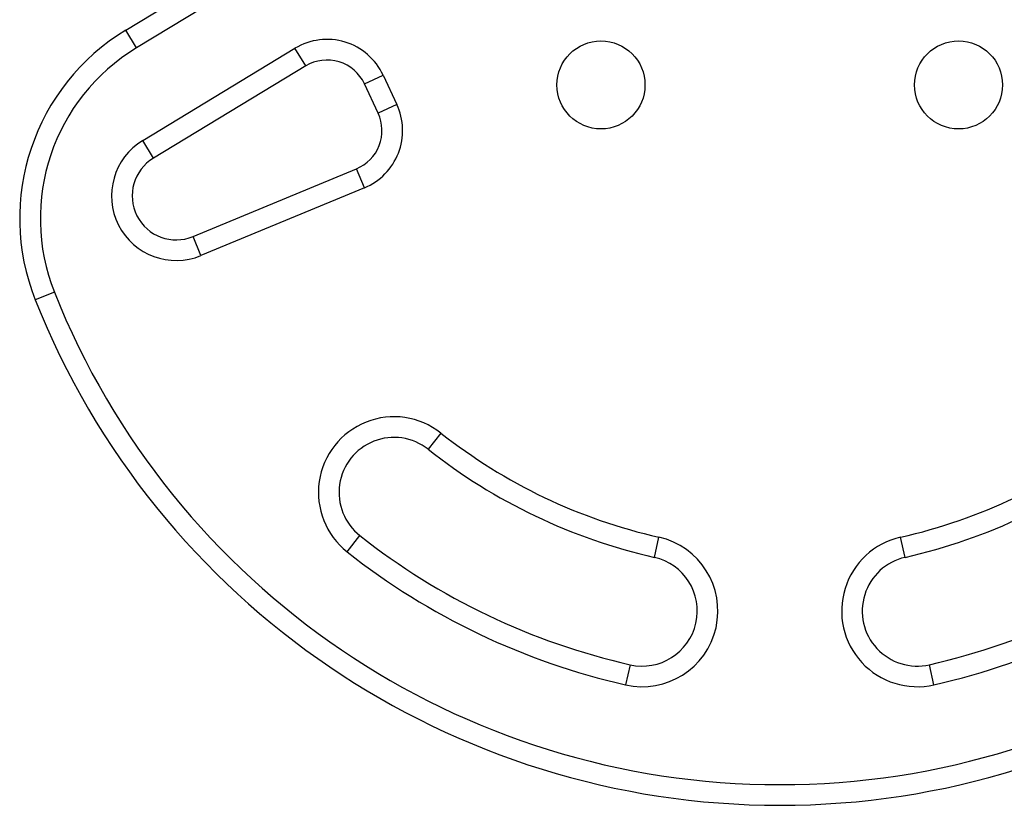
# Model space of a CAD drawing. Extents: x 1429 to 2231, y 1505 to 2110.
# Drawn here: x 2032 to 2041, y 1923 to 1930 of the extents above; entities that cross this region are included whole.
import ezdxf

# ---------------------------------------------------------------- set-up
doc = ezdxf.new("R2010")
doc.units = 0
doc.header["$LTSCALE"] = 0.125
doc.header["$MEASUREMENT"] = 0
doc.layers.add('CONTOUR', color=7, linetype='CONTINUOUS')

msp = doc.modelspace()

# ---------------------------------------------------------------- linework, layer by layer
at = {"layer": 'CONTOUR'}
for p, q in [((2033.28974, 1930.20919), (2035.89752, 1931.78744)), ((2035.9946, 1931.62703), (2033.38682, 1930.04878)), ((2033.38682, 1930.04878), (2033.28974, 1930.20919)), ((2033.44349, 1929.20643), (2034.8276, 1930.04409)), ((2034.92468, 1929.88368), (2034.8276, 1930.04409)), ((2034.92468, 1929.88368), (2033.54057, 1929.04601)), ((2035.45871, 1929.72134), (2035.62864, 1929.80058)), ((2035.62864, 1929.80058), (2035.75285, 1929.53421)), ((2035.58292, 1929.45497), (2035.45871, 1929.72134)), ((2035.75285, 1929.53421), (2035.58292, 1929.45497)), ((2033.54057, 1929.04601), (2033.44349, 1929.20643)), ((2033.90083, 1928.33428), (2035.38663, 1928.95006)), ((2035.45841, 1928.77685), (2035.38663, 1928.95006)), ((2035.45841, 1928.77685), (2033.97261, 1928.16107)), ((2033.97261, 1928.16107), (2033.90083, 1928.33428)), ((2032.64096, 1927.82864), (2032.46672, 1927.75938)), ((2036.15399, 1926.54906), (2036.03779, 1926.40191)), ((2035.30185, 1925.46995), (2035.41805, 1925.6171)), ((2038.09428, 1925.41965), (2038.13571, 1925.60251)), ((2040.37332, 1925.41965), (2040.33189, 1925.60251)), ((2037.87332, 1924.44436), (2037.83189, 1924.2615)), ((2040.63571, 1924.2615), (2040.59428, 1924.44436))]:
    msp.add_line(p, q, dxfattribs=at)
for centre in [(2037.6088, 1929.71152), (2040.8588, 1929.71152)]:
    msp.add_circle(centre, 0.4, dxfattribs=at)
for centre, radius, start, end in [((2034.32527, 1928.49815), 2, 121.182565, 201.677647), ((2035.11884, 1929.56286), 0.5625, 25, 121.182565), ((2034.32527, 1928.49815), 1.8125, 121.182565, 201.677647), ((2035.11884, 1929.56286), 0.375, 25, 121.182565), ((2035.24305, 1929.29649), 0.5625, 292.511226, 25), ((2035.24305, 1929.29649), 0.375, 292.511226, 25), ((2033.74768, 1928.70381), 0.5875, 121.182565, 292.511226), ((2033.74768, 1928.70381), 0.4, 121.182565, 292.511226), ((2039.2338, 1930.44927), 7.0946, 201.677647, 338.322353), ((2039.2338, 1930.44927), 7.2821, 201.677647, 338.322353), ((2035.72792, 1926.00951), 0.6875, 51.703475, 231.703475), ((2035.72792, 1926.00951), 0.5, 51.703475, 231.703475), ((2039.2338, 1930.44927), 4.9696, 231.703475, 257.234492), ((2039.2338, 1930.44927), 4.9696, 282.765508, 308.296525), ((2039.2338, 1930.44927), 5.1571, 231.703475, 257.234492), ((2039.2338, 1930.44927), 5.1571, 282.765508, 308.296525), ((2039.2338, 1930.44927), 6.1571, 231.703475, 257.234492), ((2037.9838, 1924.93201), 0.6875, 257.234492, 77.234492), ((2040.4838, 1924.93201), 0.6875, 102.765508, 282.765508), ((2039.2338, 1930.44927), 6.1571, 282.765508, 308.296525), ((2039.2338, 1930.44927), 6.3446, 231.703475, 257.234492), ((2037.9838, 1924.93201), 0.5, 257.234492, 77.234492), ((2040.4838, 1924.93201), 0.5, 102.765508, 282.765508), ((2039.2338, 1930.44927), 6.3446, 282.765508, 308.296525)]:
    msp.add_arc(centre, radius, start, end, dxfattribs=at)

doc.saveas('drawing.dxf')
